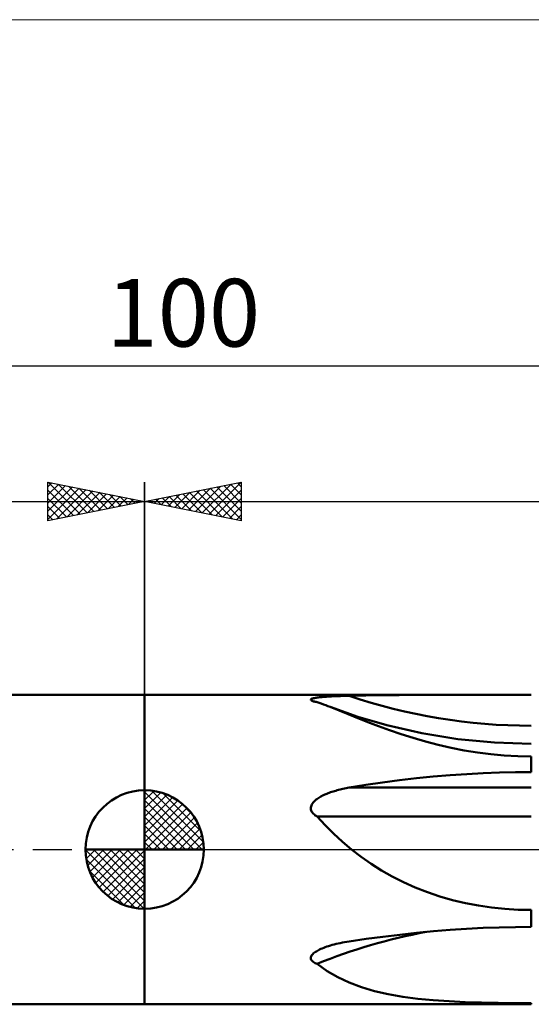
# Model space of a CAD drawing. Units: millimetres. Extents: x -26 to 207, y -43 to 43.
# Drawn here: x 42 to 68, y -8 to 43 of the extents above; entities that cross this region are included whole.
import ezdxf
from ezdxf.enums import TextEntityAlignment as Align

# ---------------------------------------------------------------- set-up
doc = ezdxf.new("R2010")
doc.units = ezdxf.units.MM
doc.header["$LTSCALE"] = 5.05
doc.linetypes.add('cc_dim_arrow', pattern=[0])
doc.linetypes.add('LONGDASH_DASH', pattern=[0.85, 0.4, -0.2, 0.05, -0.2])
for name, color, linetype in [('1', 4, 'CONTINUOUS'), ('2', 7, 'CONTINUOUS'), ('4', 2, 'LONGDASH_DASH'), ('INFTOTAL', 9, 'CONTINUOUS'), ('NOCUT', 7, 'CONTINUOUS'), ('SK1', 4, 'CONTINUOUS'), ('SK2', 7, 'CONTINUOUS'), ('SK4', 2, 'LONGDASH_DASH')]:
    doc.layers.add(name, color=color, linetype=linetype)
doc.styles.get("Standard").update_dxf_attribs({"font": 'Monospac821 BT'})

msp = doc.modelspace()

# ---------------------------------------------------------------- linework, layer by layer
at = {"color": 4, "linetype": 'cc_dim_arrow'}
for p, q in [((48, 2.983), (48.077, 3.06)), ((48, 2.55), (48.474, 3.024)), ((48, 2.983), (50.983, 0)), ((48, 2.117), (48.83, 2.946)), ((48, 1.684), (49.153, 2.836)), ((48, 1.25), (49.447, 2.698)), ((48, 2.55), (50.55, 0)), ((48.377, 3.039), (51.039, 0.377)), ((48.932, 2.917), (50.917, 0.932)), ((48, 0.817), (49.717, 2.534)), ((48, 0.384), (49.964, 2.349)), ((48, 2.117), (50.117, 0)), ((48.049, 0), (50.189, 2.14)), ((49.82, 2.462), (50.462, 1.82)), ((48, 1.684), (49.684, 0)), ((48.482, 0), (50.392, 1.91)), ((48.915, 0), (50.574, 1.659)), ((48, 1.25), (49.25, 0)), ((49.348, 0), (50.731, 1.383)), ((49.781, 0), (50.864, 1.082)), ((48, 0.817), (48.817, 0)), ((50.214, 0), (50.968, 0.754)), ((44.94, -0.077), (45.017, 0)), ((44.976, -0.474), (45.45, 0)), ((45.054, -0.83), (45.883, 0)), ((45.164, -1.153), (46.316, 0)), ((45.302, -1.447), (46.75, 0)), ((45.353, 0), (48, -2.647)), ((45.466, -1.717), (47.183, 0)), ((45.651, -1.964), (47.616, 0)), ((45.786, 0), (48, -2.214)), ((46.219, 0), (48, -1.781)), ((46.652, 0), (48, -1.348)), ((47.085, 0), (48, -0.915)), ((47.518, 0), (48, -0.482)), ((47.951, 0), (48, -0.049)), ((48, 0.384), (48.384, 0)), ((50.647, 0), (51.037, 0.39)), ((44.938, -0.019), (47.981, -3.062)), ((44.979, -0.492), (47.508, -3.021)), ((45.86, -2.189), (48, -0.049)), ((46.09, -2.392), (48, -0.482)), ((46.341, -2.574), (48, -0.915)), ((45.137, -1.084), (46.916, -2.863)), ((46.617, -2.731), (48, -1.348)), ((46.918, -2.864), (48, -1.781)), ((47.246, -2.968), (48, -2.214)), ((47.61, -3.037), (48, -2.647))]:
    msp.add_line(p, q, dxfattribs=at)
at = {"layer": '1', "color": 4, "linetype": 'CONTINUOUS', "lineweight": 50}
for p, q in [((48, 8), (68, 8)), ((48, 8), (48, 8)), ((48, -8), (48, 8)), ((48, -8), (48, 8)), ((56.594, 7.747), (56.6, 7.761)), ((56.598, 7.731), (56.594, 7.747)), ((56.612, 7.716), (56.598, 7.731)), ((56.6, 7.761), (56.615, 7.776)), ((56.634, 7.701), (56.612, 7.716)), ((56.615, 7.776), (56.638, 7.789)), ((56.665, 7.687), (56.634, 7.701)), ((56.638, 7.789), (56.667, 7.801)), ((56.699, 7.674), (56.665, 7.687)), ((56.667, 7.801), (56.702, 7.812)), ((56.737, 7.662), (56.699, 7.674)), ((56.702, 7.812), (56.741, 7.823)), ((56.779, 7.651), (56.737, 7.662)), ((56.741, 7.823), (56.783, 7.832)), ((56.823, 7.641), (56.779, 7.651)), ((56.783, 7.832), (56.829, 7.841)), ((56.869, 7.631), (56.823, 7.641)), ((56.829, 7.841), (56.876, 7.849)), ((56.876, 7.849), (56.926, 7.857)), ((56.926, 7.857), (56.981, 7.864)), ((56.981, 7.864), (57.04, 7.871)), ((57.04, 7.871), (57.102, 7.878)), ((57.102, 7.878), (57.169, 7.885)), ((57.169, 7.885), (57.239, 7.891)), ((57.239, 7.891), (57.314, 7.897)), ((57.314, 7.897), (57.392, 7.903)), ((57.392, 7.903), (57.474, 7.908)), ((57.474, 7.908), (57.559, 7.913)), ((57.559, 7.913), (57.648, 7.918)), ((57.648, 7.918), (57.739, 7.923)), ((57.739, 7.923), (57.834, 7.927)), ((57.834, 7.927), (57.932, 7.931)), ((57.932, 7.931), (58.033, 7.935)), ((58.033, 7.935), (58.136, 7.938)), ((58.136, 7.938), (58.243, 7.942)), ((58.243, 7.942), (58.352, 7.945)), ((58.352, 7.945), (58.463, 7.947)), ((58.463, 7.947), (58.578, 7.95)), ((58.578, 7.95), (59.441, 7.966)), ((59.441, 7.966), (60.305, 7.977)), ((60.305, 7.977), (61.169, 7.986)), ((61.169, 7.986), (62.031, 7.992)), ((62.031, 7.992), (62.893, 7.996)), ((62.893, 7.996), (63.753, 7.998)), ((63.753, 7.998), (64.61, 7.999)), ((64.61, 7.999), (65.464, 8)), ((65.464, 8), (66.314, 8)), ((67.159, 8), (66.314, 8)), ((68, 8), (67.159, 8)), ((68, 8), (68, 8)), ((68, 8), (68, 8)), ((56.917, 7.622), (56.869, 7.631)), ((57.027, 7.584), (56.917, 7.622)), ((57.138, 7.543), (57.027, 7.584)), ((57.251, 7.502), (57.138, 7.543)), ((57.365, 7.459), (57.251, 7.502)), ((57.481, 7.415), (57.365, 7.459)), ((57.598, 7.37), (57.481, 7.415)), ((59.033, 6.861), (57.594, 7.372)), ((58.054, 7.191), (57.598, 7.37)), ((58.53, 7), (58.054, 7.191)), ((59.029, 6.799), (58.53, 7)), ((59.551, 6.593), (59.029, 6.799)), ((60.532, 6.422), (59.033, 6.861)), ((60.097, 6.384), (59.551, 6.593)), ((60.668, 6.175), (60.097, 6.384)), ((62.342, 6.009), (60.532, 6.422)), ((61.266, 5.969), (60.668, 6.175)), ((61.89, 5.769), (61.266, 5.969)), ((62.534, 5.582), (61.89, 5.769)), ((64.204, 5.709), (62.342, 6.009)), ((66.093, 5.527), (64.204, 5.709)), ((63.189, 5.411), (62.534, 5.582)), ((63.854, 5.259), (63.189, 5.411)), ((64.53, 5.127), (63.854, 5.259)), ((65.215, 5.017), (64.53, 5.127)), ((68, 5.466), (66.093, 5.527)), ((65.906, 4.93), (65.215, 5.017)), ((66.601, 4.868), (65.906, 4.93)), ((67.3, 4.83), (66.601, 4.868)), ((68, 4.818), (67.3, 4.83)), ((68, 4.818), (68, 4.818)), ((68, 4), (68, 4.818)), ((60.309, 3.469), (61.182, 3.583)), ((61.182, 3.583), (62.055, 3.684)), ((62.055, 3.684), (62.928, 3.77)), ((62.928, 3.77), (63.796, 3.842)), ((63.796, 3.842), (64.659, 3.9)), ((64.659, 3.9), (65.513, 3.945)), ((65.513, 3.945), (66.356, 3.976)), ((66.356, 3.976), (67.186, 3.994)), ((67.186, 3.994), (68, 4)), ((68, 4), (68, 4)), ((48, 0), (48, 3.062)), ((57.884, 3.044), (57.956, 3.064)), ((57.956, 3.064), (58.029, 3.084)), ((58.029, 3.084), (58.105, 3.103)), ((58.105, 3.103), (58.181, 3.121)), ((58.181, 3.121), (58.259, 3.138)), ((58.259, 3.138), (58.338, 3.155)), ((58.338, 3.155), (58.417, 3.171)), ((58.417, 3.171), (58.497, 3.186)), ((58.497, 3.186), (58.578, 3.2)), ((58.578, 3.2), (59.441, 3.341)), ((58.578, 3.2), (68, 3.2)), ((59.441, 3.341), (60.309, 3.469)), ((56.825, 2.543), (56.868, 2.579)), ((56.868, 2.579), (56.913, 2.613)), ((56.913, 2.613), (56.96, 2.646)), ((56.96, 2.646), (57.008, 2.678)), ((57.008, 2.678), (57.056, 2.708)), ((57.056, 2.708), (57.106, 2.736)), ((57.106, 2.736), (57.155, 2.763)), ((57.155, 2.763), (57.205, 2.789)), ((57.205, 2.789), (57.258, 2.815)), ((57.258, 2.815), (57.312, 2.84)), ((57.312, 2.84), (57.369, 2.865)), ((57.369, 2.865), (57.427, 2.889)), ((57.427, 2.889), (57.487, 2.913)), ((57.487, 2.913), (57.549, 2.936)), ((57.549, 2.936), (57.612, 2.959)), ((57.612, 2.959), (57.677, 2.981)), ((57.677, 2.981), (57.744, 3.003)), ((57.744, 3.003), (57.813, 3.024)), ((57.813, 3.024), (57.884, 3.044)), ((56.594, 2.127), (56.597, 2.181)), ((56.6, 2.074), (56.594, 2.127)), ((56.597, 2.181), (56.608, 2.233)), ((56.614, 2.022), (56.6, 2.074)), ((56.608, 2.233), (56.625, 2.284)), ((56.625, 2.284), (56.649, 2.333)), ((56.649, 2.333), (56.677, 2.38)), ((56.677, 2.38), (56.71, 2.424)), ((56.71, 2.424), (56.746, 2.466)), ((56.746, 2.466), (56.784, 2.505)), ((56.784, 2.505), (56.825, 2.543)), ((56.635, 1.972), (56.614, 2.022)), ((56.663, 1.925), (56.635, 1.972)), ((56.697, 1.882), (56.663, 1.925)), ((56.735, 1.841), (56.697, 1.882)), ((56.777, 1.804), (56.735, 1.841)), ((56.822, 1.769), (56.777, 1.804)), ((56.869, 1.737), (56.822, 1.769)), ((56.917, 1.708), (56.869, 1.737)), ((57.334, 1.257), (56.917, 1.708)), ((56.917, 1.708), (68, 1.708)), ((57.771, 0.822), (57.334, 1.257)), ((58.228, 0.404), (57.771, 0.822)), ((48, 0), (44.938, 0)), ((48, 0), (51.062, 0)), ((48, -3.062), (48, 0)), ((58.703, 0.004), (58.228, 0.404)), ((59.198, -0.376), (58.703, 0.004)), ((59.713, -0.737), (59.198, -0.376)), ((60.25, -1.077), (59.713, -0.737)), ((60.809, -1.394), (60.25, -1.077)), ((61.391, -1.69), (60.809, -1.394)), ((61.997, -1.961), (61.391, -1.69)), ((62.627, -2.207), (61.997, -1.961)), ((63.273, -2.425), (62.627, -2.207)), ((63.929, -2.612), (63.273, -2.425)), ((64.593, -2.769), (63.929, -2.612)), ((65.265, -2.897), (64.593, -2.769)), ((65.944, -2.996), (65.265, -2.897)), ((66.627, -3.066), (65.944, -2.996)), ((67.313, -3.108), (66.627, -3.066)), ((68, -3.122), (67.313, -3.108)), ((68, -3.122), (68, -3.122)), ((68, -3.122), (68, -3.122)), ((68, -4), (68, -3.122)), ((64.652, -4.099), (65.502, -4.055)), ((65.502, -4.055), (66.344, -4.024)), ((66.344, -4.024), (67.177, -4.006)), ((67.177, -4.006), (68, -4)), ((68, -4), (68, -4)), ((59.451, -4.623), (60.324, -4.507)), ((60.324, -4.507), (61.197, -4.401)), ((61.197, -4.401), (62.067, -4.307)), ((62.067, -4.307), (62.933, -4.225)), ((62.933, -4.225), (63.796, -4.156)), ((63.796, -4.156), (64.652, -4.099)), ((57.186, -5.107), (57.26, -5.077)), ((57.26, -5.077), (57.34, -5.047)), ((57.34, -5.047), (57.424, -5.017)), ((57.424, -5.017), (57.512, -4.988)), ((57.512, -4.988), (57.604, -4.96)), ((57.604, -4.96), (57.699, -4.933)), ((57.699, -4.933), (57.797, -4.906)), ((57.797, -4.906), (57.899, -4.881)), ((57.899, -4.881), (58.005, -4.856)), ((58.005, -4.856), (58.113, -4.833)), ((58.113, -4.833), (58.225, -4.81)), ((58.225, -4.81), (58.34, -4.789)), ((58.34, -4.789), (58.457, -4.769)), ((58.457, -4.769), (58.578, -4.75)), ((58.578, -4.75), (59.451, -4.623)), ((56.594, -5.613), (56.598, -5.569)), ((56.598, -5.569), (56.612, -5.524)), ((56.612, -5.524), (56.635, -5.481)), ((56.635, -5.481), (56.664, -5.44)), ((56.664, -5.44), (56.7, -5.401)), ((56.7, -5.401), (56.74, -5.363)), ((56.74, -5.363), (56.784, -5.327)), ((56.784, -5.327), (56.831, -5.294)), ((56.831, -5.294), (56.88, -5.262)), ((56.88, -5.262), (56.932, -5.23)), ((56.932, -5.23), (56.99, -5.199)), ((56.99, -5.199), (57.051, -5.168)), ((57.051, -5.168), (57.117, -5.137)), ((57.117, -5.137), (57.186, -5.107)), ((56.601, -5.658), (56.594, -5.613)), ((56.618, -5.7), (56.601, -5.658)), ((56.644, -5.74), (56.618, -5.7)), ((56.678, -5.776), (56.644, -5.74)), ((56.718, -5.81), (56.678, -5.776)), ((56.763, -5.84), (56.718, -5.81)), ((56.812, -5.867), (56.763, -5.84)), ((56.863, -5.892), (56.812, -5.867)), ((56.917, -5.915), (56.863, -5.892)), ((57.438, -6.281), (56.917, -5.915)), ((57.993, -6.601), (57.438, -6.281)), ((58.584, -6.877), (57.993, -6.601)), ((59.214, -7.114), (58.584, -6.877)), ((59.885, -7.313), (59.214, -7.114)), ((60.597, -7.478), (59.885, -7.313)), ((61.351, -7.611), (60.597, -7.478)), ((62.13, -7.713), (61.351, -7.611)), ((48, -8), (48, -8)), ((48, -8), (68, -8)), ((62.927, -7.789), (62.13, -7.713)), ((63.743, -7.845), (62.927, -7.789)), ((64.576, -7.884), (63.743, -7.845)), ((65.422, -7.911), (64.576, -7.884)), ((66.277, -7.928), (65.422, -7.911)), ((67.137, -7.937), (66.277, -7.928)), ((68, -7.94), (67.137, -7.937)), ((68, -7.94), (68, -7.94)), ((68, -7.94), (68, -7.94)), ((68, -8), (68, -7.94)), ((68, -8), (68, -8)), ((68, -8), (68, -8))]:
    msp.add_line(p, q, dxfattribs=at)
for start, end in [(90, 180), (0, 90), (180, 270), (270, 0)]:
    msp.add_arc((48, 0), 3.062, start, end, dxfattribs=at)
for centre, major_axis, start_param, end_param in [((68, 28.656), (25.699, 0), 4.337002, 4.712389), ((68, -26.202), (25.916, 0), 1.782423, 2.012695)]:
    msp.add_ellipse(centre, major_axis=major_axis, ratio=0.866025, start_param=start_param, end_param=end_param, dxfattribs=at)
at = {"layer": '2', "color": 7, "linetype": 'CONTINUOUS', "lineweight": 25}
for p, q in [((48, 0), (48, 19)), ((48, 18), (53, 19)), ((50.979, 17.404), (52.469, 18.894)), ((51.333, 17.333), (52.999, 19)), ((52.445, 18.889), (53, 18.335)), ((52.799, 18.96), (53, 18.759)), ((53, 19), (53, 17)), ((49.211, 17.758), (49.817, 18.363)), ((49.565, 17.687), (50.347, 18.47)), ((49.919, 17.616), (50.878, 18.576)), ((49.971, 18.394), (50.956, 17.409)), ((50.272, 17.546), (51.408, 18.682)), ((50.324, 18.465), (51.486, 17.303)), ((50.626, 17.475), (51.938, 18.788)), ((50.678, 18.536), (52.016, 17.197)), ((51.031, 18.606), (52.547, 17.091)), ((51.385, 18.677), (53, 17.062)), ((51.686, 17.263), (53, 18.576)), ((51.738, 18.748), (53, 17.486)), ((52.092, 18.818), (53, 17.91)), ((48, 18), (100, 18)), ((53, 17), (48, 18)), ((48.151, 17.97), (48.226, 18.045)), ((48.203, 18.041), (48.304, 17.939)), ((48.504, 17.899), (48.756, 18.151)), ((48.556, 18.111), (48.835, 17.833)), ((48.858, 17.828), (49.287, 18.257)), ((48.91, 18.182), (49.365, 17.727)), ((49.263, 18.253), (49.895, 17.621)), ((49.617, 18.323), (50.426, 17.515)), ((52.04, 17.192), (53, 18.152)), ((52.393, 17.121), (53, 17.728)), ((52.747, 17.051), (53, 17.304))]:
    msp.add_line(p, q, dxfattribs=at)
at = {"layer": '4', "color": 2, "linetype": 'LONGDASH_DASH', "lineweight": 25}
msp.add_line((48, 0), (100, 0), dxfattribs=at)
at = {"layer": 'INFTOTAL', "color": 9, "linetype": 'CONTINUOUS', "lineweight": 18}
msp.add_line((144.1, 42.9), (-26.4, 42.9), dxfattribs=at)
at = {"layer": 'NOCUT', "color": 7, "linetype": 'CONTINUOUS', "lineweight": 25}
for p, q in [((68, 8), (48, 8)), ((48, 8), (48, 8)), ((48, 8), (48, 0)), ((68, 8), (68, 8)), ((48, 0), (99.8, 0))]:
    msp.add_line(p, q, dxfattribs=at)
at = {"layer": 'SK1', "color": 4, "linetype": 'CONTINUOUS', "lineweight": 50}
for p, q in [((48, 8), (0.8, 8)), ((0.8, -8), (48, -8))]:
    msp.add_line(p, q, dxfattribs=at)
at = {"layer": 'SK2', "color": 7, "linetype": 'CONTINUOUS', "lineweight": 25}
for p, q in [((0, 25), (100, 25)), ((43, 17), (43, 19)), ((43, 19), (48, 18)), ((43, 18.759), (43.201, 18.96)), ((43, 18.335), (43.555, 18.889)), ((43.001, 19), (44.667, 17.333)), ((43.531, 18.894), (45.021, 17.404)), ((48, 19), (48, 8)), ((43, 17.91), (43.908, 18.818)), ((43, 17.486), (44.262, 18.748)), ((43, 17.062), (44.615, 18.677)), ((43, 18.576), (44.314, 17.263)), ((43.453, 17.091), (44.969, 18.606)), ((43.984, 17.197), (45.322, 18.536)), ((44.062, 18.788), (45.374, 17.475)), ((44.514, 17.303), (45.676, 18.465)), ((44.592, 18.682), (45.728, 17.546)), ((45.044, 17.409), (46.029, 18.394)), ((45.122, 18.576), (46.081, 17.616)), ((45.653, 18.47), (46.435, 17.687)), ((46.183, 18.363), (46.789, 17.758)), ((0, 18), (48, 18)), ((43, 18.152), (43.96, 17.192)), ((48, 18), (43, 17)), ((45.574, 17.515), (46.383, 18.323)), ((46.105, 17.621), (46.737, 18.253)), ((46.635, 17.727), (47.09, 18.182)), ((46.713, 18.257), (47.142, 17.828)), ((47.165, 17.833), (47.444, 18.111)), ((47.244, 18.151), (47.496, 17.899)), ((47.696, 17.939), (47.797, 18.041)), ((47.774, 18.045), (47.849, 17.97)), ((43, 17.728), (43.607, 17.121)), ((43, 17.304), (43.253, 17.051))]:
    msp.add_line(p, q, dxfattribs=at)
at = {"layer": 'SK4', "color": 2, "linetype": 'LONGDASH_DASH', "lineweight": 25}
msp.add_line((-5, 0), (105, 0), dxfattribs=at)

# ---------------------------------------------------------------- texts
at = {"layer": 'SK2', "color": 7, "linetype": 'CONTINUOUS', "lineweight": 25}
msp.add_text('100', height=3.5, dxfattribs=at).set_placement((50, 26), align=Align.CENTER)

doc.saveas('drawing.dxf')
